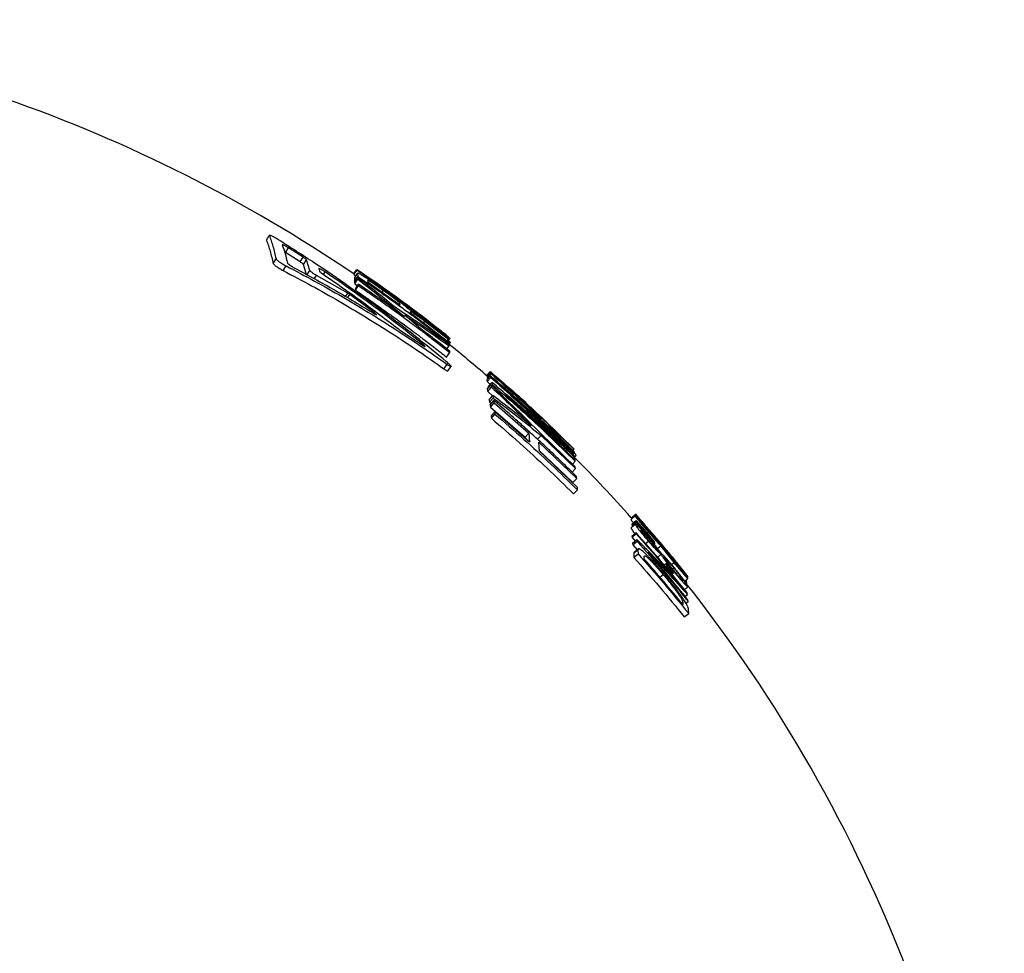
# Model space of a CAD drawing. Units: millimetres. Extents: x 0 to 420, y 0 to 297.
# Drawn here: x 366 to 384, y 252 to 269 of the extents above; entities that cross this region are included whole.
import ezdxf

# ---------------------------------------------------------------- set-up
doc = ezdxf.new("R2010")
doc.units = ezdxf.units.MM

msp = doc.modelspace()

# ---------------------------------------------------------------- linework, layer by layer
at = {"color": 7, "linetype": 'Continuous', "lineweight": 25}
for p, q in [((370.714, 264.908), (370.764, 264.994)), ((371.055, 264.688), (371.038, 264.698)), ((371.055, 264.688), (371.106, 264.773)), ((371.37, 264.603), (371.106, 264.773)), ((370.834, 264.489), (370.885, 264.574)), ((371.317, 264.518), (371.055, 264.688)), ((371.317, 264.518), (371.37, 264.603)), ((371.378, 264.47), (371.431, 264.554)), ((371.489, 264.364), (371.431, 264.554)), ((371.013, 264.363), (371.064, 264.448)), ((371.433, 264.291), (371.378, 264.47)), ((371.436, 264.28), (371.489, 264.364)), ((371.653, 264.398), (371.67, 264.344)), ((372.275, 264.303), (372.331, 264.385)), ((372.278, 264.296), (372.335, 264.379)), ((372.279, 264.291), (372.335, 264.374)), ((372.335, 264.379), (372.335, 264.374)), ((371.568, 264.217), (371.608, 264.278)), ((372.166, 263.957), (371.608, 264.278)), ((371.732, 264.296), (371.761, 264.341)), ((372.278, 264.296), (372.279, 264.291)), ((372.279, 264.291), (372.312, 264.267)), ((372.286, 264.229), (372.342, 264.311)), ((372.287, 264.231), (372.286, 264.229)), ((372.286, 264.229), (372.289, 264.177)), ((372.288, 264.156), (372.344, 264.239)), ((372.289, 264.177), (372.345, 264.259)), ((372.289, 264.177), (372.298, 264.171)), ((372.294, 264.126), (372.35, 264.209)), ((372.344, 264.314), (372.342, 264.311)), ((372.342, 264.311), (372.345, 264.259)), ((372.344, 264.239), (372.35, 264.209)), ((372.53, 264.149), (372.527, 264.185)), ((372.547, 264.231), (373.307, 263.688)), ((372.288, 264.156), (372.294, 264.126)), ((372.294, 264.126), (372.339, 264.091)), ((372.303, 264.038), (372.359, 264.12)), ((372.303, 264.038), (372.304, 264.012)), ((372.304, 264.012), (372.361, 264.094)), ((372.359, 264.12), (372.361, 264.094)), ((373.098, 263.745), (372.53, 264.149)), ((372.779, 263.972), (372.806, 264.009)), ((372.128, 263.9), (372.166, 263.957)), ((372.164, 263.878), (372.202, 263.934)), ((372.639, 263.615), (372.202, 263.934)), ((373.079, 263.758), (373.095, 263.779)), ((373.095, 263.779), (373.098, 263.745)), ((373.245, 263.682), (373.24, 263.686)), ((373.307, 263.688), (373.309, 263.676)), ((372.628, 263.601), (372.639, 263.615)), ((373.436, 263.351), (373.187, 263.564)), ((373.291, 263.603), (373.289, 263.631)), ((373.975, 263.076), (373.291, 263.603)), ((373.476, 263.561), (373.96, 263.186)), ((373.478, 263.546), (373.476, 263.561)), ((373.963, 263.164), (373.478, 263.546)), ((373.964, 263.151), (373.533, 263.479)), ((373.11, 263.295), (373.517, 263.022)), ((373.52, 263.426), (373.545, 263.459)), ((373.545, 263.459), (373.968, 263.137)), ((373.94, 263.103), (373.968, 263.137)), ((373.948, 263.096), (373.992, 263.151)), ((373.95, 263.174), (373.96, 263.186)), ((373.96, 263.186), (373.958, 263.188)), ((373.962, 263.156), (373.963, 263.164)), ((373.968, 263.137), (373.964, 263.151)), ((373.502, 263.033), (373.511, 263.045)), ((373.938, 262.963), (373.98, 263.016)), ((373.966, 263.05), (373.975, 263.06)), ((373.98, 263.016), (373.974, 263.046)), ((373.975, 263.06), (373.975, 263.076)), ((373.977, 263.041), (374, 263.07)), ((373.93, 262.818), (373.992, 262.896)), ((373.992, 262.896), (373.991, 262.922)), ((373.884, 262.608), (373.946, 262.686)), ((373.955, 262.569), (374.018, 262.646)), ((374.649, 262.476), (374.715, 262.552)), ((374.652, 262.408), (374.717, 262.484)), ((374.652, 262.408), (374.661, 262.378)), ((374.654, 262.477), (374.719, 262.553)), ((374.661, 262.378), (374.726, 262.454)), ((374.662, 262.454), (374.727, 262.529)), ((374.662, 262.454), (374.665, 262.442)), ((374.663, 262.474), (374.728, 262.55)), ((374.663, 262.474), (374.664, 262.471)), ((374.664, 262.471), (374.729, 262.546)), ((374.664, 262.471), (374.671, 262.464)), ((374.665, 262.442), (374.73, 262.518)), ((374.665, 262.442), (374.674, 262.434)), ((374.715, 262.552), (374.719, 262.553)), ((374.717, 262.484), (374.726, 262.454)), ((374.719, 262.553), (374.726, 262.547)), ((374.727, 262.529), (374.73, 262.518)), ((374.728, 262.55), (374.729, 262.546)), ((374.881, 262.412), (375.136, 262.189)), ((374.661, 262.378), (374.714, 262.329)), ((374.661, 262.243), (374.726, 262.318)), ((374.661, 262.243), (374.67, 262.204)), ((374.67, 262.204), (374.736, 262.28)), ((374.678, 262.288), (374.744, 262.363)), ((374.678, 262.288), (374.681, 262.266)), ((374.726, 262.318), (374.736, 262.28)), ((374.734, 262.311), (374.747, 262.327)), ((374.744, 262.363), (374.747, 262.327)), ((374.923, 262.356), (375.615, 261.738)), ((375.623, 261.71), (374.923, 262.356)), ((374.67, 262.204), (374.757, 262.122)), ((374.696, 262.053), (374.762, 262.128)), ((374.701, 262.009), (374.766, 262.085)), ((374.762, 262.128), (374.766, 262.085)), ((374.696, 262.053), (374.701, 262.009)), ((374.701, 262.009), (374.734, 261.984)), ((374.716, 261.963), (374.781, 262.038)), ((374.716, 261.963), (374.721, 261.924)), ((374.721, 261.924), (374.786, 261.999)), ((374.721, 261.924), (375.337, 261.382)), ((374.781, 262.038), (374.786, 261.999)), ((374.786, 261.999), (375.405, 261.455)), ((375.436, 261.906), (375.443, 261.914)), ((374.732, 261.765), (374.798, 261.84)), ((374.732, 261.765), (374.734, 261.723)), ((374.734, 261.723), (374.799, 261.798)), ((374.798, 261.84), (374.799, 261.798)), ((375.416, 261.296), (374.798, 261.84)), ((375.605, 261.726), (375.615, 261.738)), ((375.615, 261.738), (375.623, 261.71)), ((375.769, 261.594), (376.206, 261.172)), ((375.778, 261.56), (375.769, 261.594)), ((376.221, 261.119), (375.778, 261.56)), ((375.337, 261.382), (375.405, 261.455)), ((375.337, 261.382), (375.338, 261.364)), ((375.405, 261.455), (375.416, 261.296)), ((375.555, 261.341), (375.623, 261.414)), ((376.233, 260.856), (375.618, 261.448)), ((375.623, 261.414), (376.239, 260.822)), ((375.58, 261.294), (376.261, 260.643)), ((375.592, 261.135), (375.58, 261.294)), ((376.206, 261.172), (376.2, 261.183)), ((375.591, 261.146), (376.19, 260.573)), ((376.273, 260.483), (375.592, 261.135)), ((376.187, 261.153), (376.206, 261.172)), ((376.193, 261.146), (376.215, 261.168)), ((376.193, 261.074), (376.211, 261.092)), ((376.211, 261.092), (376.205, 261.111)), ((376.206, 261.007), (376.225, 261.026)), ((376.21, 261.094), (376.222, 261.105)), ((376.215, 261.168), (376.214, 261.172)), ((376.222, 261.105), (376.221, 261.119)), ((376.225, 261.026), (376.222, 261.046)), ((376.226, 261.032), (376.248, 261.054)), ((376.183, 260.903), (376.233, 260.954)), ((376.233, 260.954), (376.231, 260.977)), ((376.239, 260.822), (376.233, 260.856)), ((376.176, 260.76), (376.239, 260.822)), ((376.261, 260.643), (376.257, 260.682)), ((376.19, 260.573), (376.261, 260.643)), ((376.274, 260.441), (376.273, 260.483)), ((376.203, 260.371), (376.274, 260.441)), ((377.23, 259.909), (377.305, 259.975)), ((377.235, 259.938), (377.31, 260.004)), ((377.237, 259.939), (377.312, 260.005)), ((377.238, 259.939), (377.313, 260.005)), ((377.239, 259.939), (377.314, 260.005)), ((377.24, 259.938), (377.315, 260.005)), ((377.241, 259.931), (377.316, 259.997)), ((377.31, 260.004), (377.312, 260.005)), ((377.313, 260.005), (377.314, 260.005)), ((377.315, 260.005), (377.316, 259.997)), ((377.426, 259.878), (377.315, 260.005)), ((377.316, 259.997), (377.805, 259.429)), ((377.232, 259.761), (377.307, 259.827)), ((377.24, 259.938), (377.241, 259.931)), ((377.247, 259.83), (377.322, 259.896)), ((377.247, 259.83), (377.248, 259.817)), ((377.248, 259.817), (377.323, 259.883)), ((377.249, 259.807), (377.324, 259.873)), ((377.249, 259.793), (377.324, 259.859)), ((377.249, 259.807), (377.249, 259.793)), ((377.249, 259.793), (377.257, 259.784)), ((377.308, 259.828), (377.307, 259.827)), ((377.322, 259.896), (377.323, 259.883)), ((377.475, 259.723), (377.322, 259.896)), ((377.323, 259.883), (377.476, 259.71)), ((377.324, 259.873), (377.324, 259.859)), ((377.476, 259.7), (377.324, 259.873)), ((377.324, 259.859), (377.477, 259.685)), ((377.427, 259.873), (377.426, 259.878)), ((377.426, 259.877), (377.467, 259.831)), ((377.685, 259.574), (377.427, 259.873)), ((377.467, 259.831), (377.644, 259.625)), ((377.233, 259.762), (377.232, 259.761)), ((377.245, 259.612), (377.32, 259.678)), ((377.245, 259.612), (377.249, 259.588)), ((377.249, 259.588), (377.323, 259.654)), ((377.32, 259.678), (377.323, 259.654)), ((377.467, 259.677), (377.477, 259.685)), ((377.468, 259.703), (377.476, 259.71)), ((377.653, 259.515), (377.475, 259.723)), ((377.476, 259.71), (377.653, 259.507)), ((377.654, 259.491), (377.476, 259.7)), ((377.477, 259.685), (377.654, 259.483)), ((377.515, 259.676), (377.536, 259.694)), ((377.527, 259.713), (377.535, 259.721)), ((377.249, 259.588), (377.304, 259.525)), ((377.26, 259.487), (377.335, 259.553)), ((377.26, 259.487), (377.263, 259.46)), ((377.263, 259.46), (377.338, 259.525)), ((377.263, 259.46), (377.341, 259.37)), ((377.31, 259.531), (377.298, 259.52)), ((377.335, 259.553), (377.338, 259.525)), ((377.492, 259.48), (377.543, 259.523)), ((377.517, 259.57), (377.535, 259.586)), ((377.642, 259.473), (377.654, 259.483)), ((377.646, 259.501), (377.653, 259.507)), ((377.653, 259.507), (377.653, 259.515)), ((377.654, 259.483), (377.654, 259.491)), ((377.705, 259.394), (377.761, 259.441)), ((377.795, 259.421), (377.805, 259.429)), ((377.805, 259.429), (377.806, 259.431)), ((377.28, 259.304), (377.355, 259.37)), ((377.28, 259.304), (377.282, 259.234)), ((377.282, 259.234), (377.357, 259.3)), ((377.355, 259.37), (377.357, 259.3)), ((377.467, 259.205), (377.465, 259.245)), ((377.706, 259.235), (377.765, 259.285)), ((377.924, 259.269), (377.936, 259.279)), ((377.82, 259.096), (377.862, 259.131)), ((377.851, 259.064), (377.865, 259.075)), ((377.862, 259.131), (377.865, 259.075)), ((377.974, 258.996), (377.862, 259.131)), ((377.865, 259.075), (377.977, 258.94)), ((377.954, 259.11), (377.997, 259.145)), ((377.984, 259.168), (377.995, 259.177)), ((377.986, 259.194), (377.996, 259.201)), ((377.987, 259.192), (377.995, 259.199)), ((377.996, 259.201), (377.995, 259.199)), ((377.747, 258.88), (377.804, 258.928)), ((377.962, 258.929), (377.977, 258.94)), ((377.973, 259.029), (377.995, 259.047)), ((377.977, 258.94), (377.974, 258.996)), ((377.976, 258.949), (378.004, 258.973)), ((378.103, 259.062), (378.104, 259.056)), ((378.227, 258.907), (378.103, 259.062)), ((378.104, 259.056), (378.229, 258.901)), ((378.221, 258.895), (378.229, 258.901)), ((378.229, 258.901), (378.227, 258.907)), ((378.229, 258.882), (378.245, 258.895)), ((378.188, 258.804), (378.227, 258.835)), ((378.19, 258.809), (378.247, 258.854)), ((378.202, 258.815), (378.224, 258.787)), ((378.211, 258.777), (378.224, 258.787)), ((378.224, 258.787), (378.223, 258.775)), ((378.195, 258.538), (378.239, 258.573)), ((378.239, 258.573), (378.236, 258.598)), ((378.136, 258.415), (378.155, 258.43)), ((378.155, 258.43), (378.157, 258.39)), ((378.211, 258.416), (378.251, 258.448)), ((378.251, 258.448), (378.249, 258.472)), ((378.183, 258.17), (378.262, 258.231)), ((378.262, 258.231), (378.26, 258.302))]:
    msp.add_line(p, q, dxfattribs=at)
at = {"color": 7, "linetype": 'Continuous', "lineweight": 25, "flags": 128}
msp.add_lwpolyline([(377.364, 259.389), (377.326, 259.356), (377.289, 259.323)], dxfattribs=at)
at = {"color": 7, "linetype": 'Continuous', "lineweight": 25}
for radius, start, end in [(26.7, 55.776, 85.7833), (26.8, 51.4688, 51.88), (26.7, 49.3173, 51.2702), (26.8, 47.5433, 48.4526), (26.7, 41.5837, 44.7583), (26.8, 38.9643, 40.0981), (26.7, 3.8491, 38.3934)]:
    msp.add_arc((357.263, 242.223), radius, start, end, dxfattribs=at)
for points, knots in [([(370.714, 264.908), (370.737, 264.843), (370.783, 264.714), (370.817, 264.564), (370.834, 264.489)], [0, 0, 0, 0, 0.500366, 1, 1, 1, 1]), ([(370.764, 264.994), (370.787, 264.929), (370.834, 264.8), (370.868, 264.649), (370.885, 264.574)], [0, 0, 0, 0, 0.500367, 1, 1, 1, 1]), ([(370.93, 264.914), (370.908, 264.927), (370.877, 264.945), (370.838, 264.967), (370.813, 264.98), (370.796, 264.987), (370.778, 264.993), (370.77, 264.993), (370.764, 264.994)], [0, 0, 0, 0, 0.265185, 0.383791, 0.493617, 0.599532, 0.728657, 1, 1, 1, 1]), ([(373.934, 262.732), (373.75, 262.884), (373.377, 263.192), (372.797, 263.637), (372.197, 264.075), (371.574, 264.504), (371.146, 264.776), (370.93, 264.914)], [0, 0, 0, 0, 0.193009, 0.389514, 0.589514, 0.79301, 1, 1, 1, 1]), ([(371.106, 264.773), (371.093, 264.781), (371.073, 264.793), (371.048, 264.808), (371.028, 264.818), (371.011, 264.824), (371.001, 264.826), (370.996, 264.827)], [0, 0, 0, 0, 0.2540473, 0.3661169, 0.4755317, 0.7201341, 1, 1, 1, 1]), ([(370.996, 264.827), (371.014, 264.775), (371.049, 264.672), (371.076, 264.557), (371.09, 264.499)], [0, 0, 0, 0, 0.500282, 1, 1, 1, 1]), ([(370.885, 264.574), (370.892, 264.566), (370.901, 264.556), (370.921, 264.537), (370.942, 264.522), (370.969, 264.504), (371.01, 264.479), (371.042, 264.46), (371.064, 264.448)], [0, 0, 0, 0, 0.2646717, 0.3830366, 0.4927176, 0.5987112, 0.728006, 1, 1, 1, 1]), ([(371.431, 264.554), (371.429, 264.557), (371.425, 264.562), (371.414, 264.572), (371.393, 264.587), (371.378, 264.597), (371.37, 264.603)], [0, 0, 0, 0, 0.2582034, 0.4996733, 0.7413617, 1, 1, 1, 1]), ([(370.834, 264.489), (370.841, 264.481), (370.85, 264.471), (370.87, 264.452), (370.891, 264.437), (370.918, 264.419), (370.958, 264.395), (370.991, 264.376), (371.013, 264.363)], [0, 0, 0, 0, 0.264971, 0.383427, 0.49312, 0.599026, 0.728242, 1, 1, 1, 1]), ([(371.013, 264.363), (371.183, 264.274), (371.52, 264.097), (372.01, 263.819), (372.491, 263.533), (372.965, 263.235), (373.432, 262.927), (373.734, 262.714), (373.884, 262.608)], [0, 0, 0, 0, 0.170692, 0.337357, 0.500001, 0.669328, 0.835994, 1, 1, 1, 1]), ([(371.064, 264.448), (371.235, 264.358), (371.573, 264.18), (372.065, 263.902), (372.548, 263.614), (373.023, 263.315), (373.492, 263.005), (373.796, 262.792), (373.946, 262.686)], [0, 0, 0, 0, 0.170695, 0.337363, 0.500005, 0.669333, 0.835998, 1, 1, 1, 1]), ([(371.09, 264.499), (371.093, 264.495), (371.097, 264.489), (371.111, 264.477), (371.132, 264.462), (371.167, 264.44), (371.194, 264.423), (371.209, 264.414)], [0, 0, 0, 0, 0.25346, 0.365262, 0.474567, 0.719468, 1, 1, 1, 1]), ([(371.209, 264.414), (371.455, 264.282), (371.941, 264.02), (372.412, 263.733), (372.645, 263.591)], [0, 0, 0, 0, 0.505155, 1, 1, 1, 1]), ([(371.378, 264.47), (371.376, 264.472), (371.372, 264.477), (371.361, 264.487), (371.341, 264.502), (371.325, 264.513), (371.317, 264.518)], [0, 0, 0, 0, 0.258407, 0.499988, 0.741581, 1, 1, 1, 1]), ([(371.608, 264.278), (371.595, 264.286), (371.576, 264.297), (371.55, 264.313), (371.529, 264.329), (371.508, 264.346), (371.496, 264.358), (371.489, 264.364)], [0, 0, 0, 0, 0.2540699, 0.3661196, 0.4754848, 0.7200538, 1, 1, 1, 1]), ([(371.761, 264.341), (371.748, 264.35), (371.729, 264.363), (371.704, 264.378), (371.684, 264.388), (371.667, 264.395), (371.658, 264.397), (371.653, 264.398)], [0, 0, 0, 0, 0.254068, 0.366148, 0.475561, 0.720147, 1, 1, 1, 1]), ([(373.806, 263.306), (373.683, 263.402), (373.384, 263.636), (372.894, 263.995), (372.522, 264.25), (372.335, 264.379)], [0, 0, 0, 0, 0.25773, 0.626082, 1, 1, 1, 1]), ([(372.335, 264.374), (372.523, 264.242), (372.896, 263.981), (373.438, 263.575), (373.788, 263.295), (373.962, 263.156)], [0, 0, 0, 0, 0.33847, 0.671804, 1, 1, 1, 1]), ([(371.67, 264.344), (371.671, 264.342), (371.674, 264.339), (371.681, 264.333), (371.693, 264.323), (371.703, 264.316), (371.708, 264.313)], [0, 0, 0, 0, 0.2582, 0.499668, 0.741361, 1, 1, 1, 1]), ([(371.708, 264.313), (371.942, 264.151), (372.405, 263.831), (372.853, 263.489), (373.075, 263.319)], [0, 0, 0, 0, 0.505186, 1, 1, 1, 1]), ([(373.511, 263.045), (373.325, 263.193), (372.948, 263.491), (372.365, 263.924), (371.964, 264.201), (371.761, 264.341)], [0, 0, 0, 0, 0.3274758, 0.6608095, 1, 1, 1, 1]), ([(372.802, 264.022), (372.787, 264.032), (372.758, 264.053), (372.715, 264.083), (372.674, 264.111), (372.633, 264.14), (372.59, 264.169), (372.545, 264.2), (372.5, 264.229), (372.46, 264.255), (372.426, 264.276), (372.398, 264.293), (372.38, 264.303), (372.368, 264.31), (372.36, 264.313), (372.353, 264.315), (372.349, 264.316), (372.345, 264.316), (372.344, 264.314), (372.344, 264.314)], [0, 0, 0, 0, 0.057861, 0.110068, 0.163133, 0.215991, 0.26955, 0.337623, 0.405226, 0.473095, 0.540744, 0.607942, 0.675696, 0.717329, 0.762059, 0.810089, 0.871696, 0.944693, 1, 1, 1, 1]), ([(373.037, 263.689), (372.924, 263.782), (372.695, 263.969), (372.462, 264.149), (372.344, 264.239)], [0, 0, 0, 0, 0.497767, 1, 1, 1, 1]), ([(372.345, 264.259), (372.403, 264.22), (372.513, 264.145), (372.669, 264.036), (372.81, 263.936), (372.937, 263.846), (373.048, 263.765), (373.148, 263.692), (373.26, 263.61), (373.397, 263.507), (373.569, 263.377), (373.764, 263.226), (373.902, 263.118), (373.975, 263.06)], [0, 0, 0, 0, 0.102923, 0.197113, 0.282571, 0.359296, 0.427289, 0.48655, 0.54297, 0.63381, 0.740262, 0.862325, 1, 1, 1, 1]), ([(372.35, 264.209), (372.491, 264.1), (372.772, 263.882), (373.045, 263.654), (373.18, 263.541)], [0, 0, 0, 0, 0.502823, 1, 1, 1, 1]), ([(372.527, 264.185), (372.527, 264.186), (372.528, 264.187), (372.529, 264.187), (372.532, 264.187), (372.536, 264.186), (372.543, 264.183), (372.553, 264.178), (372.565, 264.171), (372.588, 264.157), (372.623, 264.135), (372.668, 264.105), (372.709, 264.077), (372.74, 264.055), (372.773, 264.032), (372.795, 264.017), (372.806, 264.009)], [0, 0, 0, 0, 0.072754, 0.124287, 0.189736, 0.248369, 0.31248, 0.372777, 0.43644, 0.498897, 0.625665, 0.749037, 0.806982, 0.872672, 0.936008, 1, 1, 1, 1]), ([(372.304, 264.012), (372.368, 263.969), (372.487, 263.887), (372.655, 263.77), (372.802, 263.666), (372.929, 263.575), (373.036, 263.498), (373.135, 263.425), (373.245, 263.345), (373.379, 263.245), (373.539, 263.123), (373.726, 262.979), (373.859, 262.874), (373.93, 262.818)], [0, 0, 0, 0, 0.113656, 0.215184, 0.304582, 0.381851, 0.44699, 0.5, 0.565912, 0.648867, 0.748867, 0.865912, 1, 1, 1, 1]), ([(373.18, 263.541), (373.045, 263.639), (372.774, 263.836), (372.498, 264.026), (372.359, 264.12)], [0, 0, 0, 0, 0.5, 1, 1, 1, 1]), ([(372.361, 264.094), (372.424, 264.051), (372.544, 263.969), (372.713, 263.851), (372.861, 263.747), (372.988, 263.656), (373.095, 263.579), (373.195, 263.505), (373.304, 263.424), (373.439, 263.324), (373.6, 263.202), (373.788, 263.057), (373.921, 262.952), (373.992, 262.896)], [0, 0, 0, 0, 0.113659, 0.215188, 0.304587, 0.381855, 0.446993, 0.5, 0.565915, 0.648872, 0.748872, 0.865915, 1, 1, 1, 1]), ([(373.24, 263.686), (373.237, 263.689), (373.23, 263.695), (373.219, 263.706), (373.205, 263.718), (373.183, 263.736), (373.147, 263.766), (373.092, 263.808), (373.039, 263.849), (372.992, 263.884), (372.957, 263.91), (372.919, 263.937), (372.881, 263.965), (372.841, 263.994), (372.815, 264.012), (372.802, 264.022)], [0, 0, 0, 0, 0.062569, 0.124918, 0.18989, 0.248956, 0.373582, 0.499502, 0.627542, 0.689, 0.749656, 0.808105, 0.873925, 0.936801, 1, 1, 1, 1]), ([(372.806, 264.009), (372.817, 264.001), (372.841, 263.984), (372.876, 263.958), (372.91, 263.934), (372.942, 263.91), (372.972, 263.888), (373.009, 263.859), (373.046, 263.83), (373.073, 263.807), (373.084, 263.796), (373.09, 263.789), (373.093, 263.784), (373.094, 263.781), (373.095, 263.779)], [0, 0, 0, 0, 0.063679, 0.126683, 0.192123, 0.250202, 0.311712, 0.375613, 0.502058, 0.626587, 0.751639, 0.831619, 0.908498, 1, 1, 1, 1]), ([(372.202, 263.934), (372.196, 263.938), (372.184, 263.946), (372.172, 263.953), (372.166, 263.957)], [0, 0, 0, 0, 0.5000194, 1, 1, 1, 1]), ([(373.974, 263.046), (373.821, 263.155), (373.514, 263.376), (373.197, 263.584), (373.037, 263.689)], [0, 0, 0, 0, 0.49676, 1, 1, 1, 1]), ([(373.533, 263.479), (373.52, 263.489), (373.495, 263.507), (373.458, 263.534), (373.423, 263.56), (373.389, 263.584), (373.354, 263.61), (373.32, 263.634), (373.292, 263.652), (373.274, 263.665), (373.259, 263.674), (373.25, 263.679), (373.245, 263.682)], [0, 0, 0, 0, 0.107072, 0.203562, 0.304481, 0.406546, 0.500291, 0.629846, 0.750093, 0.829755, 0.906752, 1, 1, 1, 1]), ([(373.285, 263.706), (373.304, 263.691), (373.342, 263.663), (373.383, 263.632), (373.405, 263.616), (373.409, 263.613)], [0, 0, 0, 0, 0.4722938, 0.900347, 1, 1, 1, 1]), ([(372.645, 263.591), (372.654, 263.586), (372.668, 263.578), (372.68, 263.573), (372.682, 263.574), (372.681, 263.576), (372.676, 263.581), (372.662, 263.595), (372.648, 263.607), (372.639, 263.615)], [0, 0, 0, 0, 0.2652238, 0.3753041, 0.4247259, 0.4757991, 0.578372, 0.7109537, 1, 1, 1, 1]), ([(373.187, 263.564), (373.322, 263.474), (373.59, 263.296), (373.85, 263.109), (373.98, 263.016)], [0, 0, 0, 0, 0.502869, 1, 1, 1, 1]), ([(373.289, 263.631), (373.29, 263.631), (373.291, 263.632), (373.294, 263.631), (373.298, 263.63), (373.308, 263.625), (373.327, 263.613), (373.359, 263.592), (373.397, 263.566), (373.437, 263.538), (373.474, 263.511), (373.508, 263.486), (373.532, 263.468), (373.545, 263.459)], [0, 0, 0, 0, 0.073279, 0.125218, 0.190157, 0.249329, 0.374121, 0.499952, 0.627063, 0.749813, 0.82962, 0.906712, 1, 1, 1, 1]), ([(373.469, 263.567), (373.482, 263.557), (373.512, 263.534), (373.558, 263.499), (373.605, 263.463), (373.649, 263.429), (373.699, 263.391), (373.753, 263.348), (373.809, 263.304), (373.858, 263.265), (373.899, 263.231), (373.932, 263.204), (373.955, 263.185), (373.971, 263.172), (373.98, 263.163), (373.986, 263.158), (373.989, 263.154), (373.991, 263.152), (373.992, 263.151)], [0, 0, 0, 0, 0.043585, 0.099152, 0.151832, 0.201817, 0.24936, 0.324359, 0.399534, 0.474896, 0.5503, 0.624478, 0.700679, 0.760468, 0.819331, 0.878283, 0.936286, 1, 1, 1, 1]), ([(373.075, 263.319), (373.081, 263.315), (373.093, 263.306), (373.104, 263.298), (373.11, 263.295)], [0, 0, 0, 0, 0.5000109, 1, 1, 1, 1]), ([(373.991, 262.922), (373.899, 262.995), (373.715, 263.139), (373.529, 263.28), (373.436, 263.351)], [0, 0, 0, 0, 0.5, 1, 1, 1, 1]), ([(373.964, 263.117), (373.964, 263.117), (373.969, 263.112), (373.976, 263.105), (373.985, 263.095), (373.991, 263.087), (373.995, 263.081), (373.998, 263.075), (373.999, 263.072), (374, 263.07)], [0, 0, 0, 0, 0.000382, 0.14712, 0.309398, 0.482799, 0.653433, 0.818839, 1, 1, 1, 1]), ([(373.517, 263.022), (373.527, 263.016), (373.54, 263.008), (373.551, 263.003), (373.553, 263.003), (373.553, 263.005), (373.548, 263.01), (373.534, 263.024), (373.521, 263.037), (373.511, 263.045)], [0, 0, 0, 0, 0.265263, 0.375472, 0.424974, 0.476079, 0.578667, 0.711185, 1, 1, 1, 1]), ([(373.884, 262.608), (373.894, 262.601), (373.915, 262.586), (373.939, 262.572), (373.952, 262.567), (373.954, 262.569), (373.954, 262.57)], [0, 0, 0, 0, 0.268136, 0.543201, 0.829888, 1, 1, 1, 1]), ([(373.946, 262.686), (373.957, 262.678), (373.977, 262.664), (374.001, 262.65), (374.016, 262.644), (374.02, 262.646), (374.013, 262.658), (373.984, 262.687), (373.955, 262.714), (373.934, 262.732)], [0, 0, 0, 0, 0.1220723, 0.2472147, 0.3775572, 0.5054649, 0.6246637, 0.7425623, 1, 1, 1, 1]), ([(376.205, 261.111), (376.047, 261.266), (375.728, 261.579), (375.232, 262.037), (374.889, 262.334), (374.717, 262.484)], [0, 0, 0, 0, 0.328253, 0.661586, 1, 1, 1, 1]), ([(374.726, 262.454), (374.942, 262.26), (375.371, 261.877), (375.78, 261.473), (375.983, 261.272)], [0, 0, 0, 0, 0.504759, 1, 1, 1, 1]), ([(376.2, 261.183), (376.044, 261.335), (375.729, 261.643), (375.238, 262.092), (374.898, 262.383), (374.727, 262.529)], [0, 0, 0, 0, 0.328486, 0.66182, 1, 1, 1, 1]), ([(374.729, 262.546), (374.851, 262.442), (375.092, 262.235), (375.327, 262.02), (375.443, 261.914)], [0, 0, 0, 0, 0.5025174, 1, 1, 1, 1]), ([(374.73, 262.518), (374.903, 262.364), (375.247, 262.059), (375.744, 261.587), (376.063, 261.265), (376.222, 261.105)], [0, 0, 0, 0, 0.338328, 0.671662, 1, 1, 1, 1]), ([(375.618, 261.448), (375.473, 261.595), (375.181, 261.891), (374.878, 262.175), (374.726, 262.318)], [0, 0, 0, 0, 0.49681, 1, 1, 1, 1]), ([(374.736, 262.28), (374.857, 262.166), (375.097, 261.94), (375.331, 261.706), (375.448, 261.59)], [0, 0, 0, 0, 0.502559, 1, 1, 1, 1]), ([(375.983, 261.272), (375.783, 261.458), (375.379, 261.831), (374.957, 262.185), (374.744, 262.363)], [0, 0, 0, 0, 0.495316, 1, 1, 1, 1]), ([(374.747, 262.327), (374.92, 262.177), (375.262, 261.88), (375.757, 261.422), (376.075, 261.109), (376.233, 260.954)], [0, 0, 0, 0, 0.3383856, 0.671719, 1, 1, 1, 1]), ([(374.951, 262.267), (375.168, 262.075), (375.597, 261.693), (376.008, 261.291), (376.211, 261.092)], [0, 0, 0, 0, 0.504836, 1, 1, 1, 1]), ([(376.222, 261.046), (376.017, 261.253), (375.604, 261.671), (375.17, 262.067), (374.951, 262.267)], [0, 0, 0, 0, 0.495197, 1, 1, 1, 1]), ([(375.448, 261.59), (375.336, 261.681), (375.11, 261.864), (374.878, 262.04), (374.762, 262.128)], [0, 0, 0, 0, 0.4975592, 1, 1, 1, 1]), ([(374.766, 262.085), (374.912, 261.975), (375.203, 261.757), (375.484, 261.528), (375.623, 261.414)], [0, 0, 0, 0, 0.503036, 1, 1, 1, 1]), ([(374.974, 262.152), (375.189, 261.968), (375.616, 261.603), (376.023, 261.217), (376.225, 261.026)], [0, 0, 0, 0, 0.50475, 1, 1, 1, 1]), ([(376.231, 260.977), (376.028, 261.176), (375.619, 261.578), (375.19, 261.96), (374.974, 262.152)], [0, 0, 0, 0, 0.495472, 1, 1, 1, 1]), ([(376.257, 260.682), (376.189, 260.748), (376.059, 260.876), (375.87, 261.058), (375.696, 261.222), (375.533, 261.373), (375.369, 261.522), (375.193, 261.68), (374.995, 261.855), (374.854, 261.975), (374.781, 262.038)], [0, 0, 0, 0, 0.142181, 0.272908, 0.392181, 0.5, 0.605251, 0.723669, 0.855251, 1, 1, 1, 1]), ([(375.443, 261.914), (375.575, 261.791), (375.836, 261.547), (376.089, 261.294), (376.215, 261.168)], [0, 0, 0, 0, 0.502848, 1, 1, 1, 1]), ([(374.734, 261.723), (374.904, 261.575), (375.242, 261.283), (375.732, 260.832), (376.047, 260.524), (376.203, 260.371)], [0, 0, 0, 0, 0.338361, 0.671695, 1, 1, 1, 1]), ([(374.799, 261.798), (374.97, 261.65), (375.31, 261.356), (375.801, 260.903), (376.117, 260.594), (376.274, 260.441)], [0, 0, 0, 0, 0.338361, 0.671695, 1, 1, 1, 1]), ([(376.217, 261.101), (376.22, 261.098), (376.227, 261.089), (376.234, 261.079), (376.24, 261.069), (376.245, 261.061), (376.247, 261.057), (376.248, 261.054)], [0, 0, 0, 0, 0.138537, 0.356428, 0.562426, 0.762345, 1, 1, 1, 1]), ([(377.534, 259.728), (377.526, 259.738), (377.509, 259.757), (377.484, 259.785), (377.46, 259.813), (377.429, 259.847), (377.395, 259.886), (377.36, 259.923), (377.337, 259.947), (377.324, 259.96), (377.316, 259.968), (377.311, 259.972), (377.307, 259.975), (377.305, 259.975), (377.305, 259.975)], [0, 0, 0, 0, 0.0632273, 0.1259112, 0.1906371, 0.2495697, 0.3745454, 0.5008979, 0.626163, 0.6881903, 0.750635, 0.8300672, 0.906832, 1, 1, 1, 1]), ([(377.305, 259.975), (377.305, 259.974), (377.306, 259.972), (377.308, 259.968), (377.312, 259.963), (377.319, 259.952), (377.334, 259.933), (377.357, 259.905), (377.379, 259.878), (377.397, 259.856), (377.417, 259.832), (377.439, 259.807), (377.462, 259.78), (377.486, 259.752), (377.511, 259.723), (377.528, 259.703), (377.536, 259.694)], [0, 0, 0, 0, 0.073067, 0.12476, 0.189718, 0.248538, 0.37283, 0.499132, 0.56371, 0.62566, 0.688468, 0.749247, 0.807298, 0.873034, 0.936239, 1, 1, 1, 1]), ([(377.23, 259.909), (377.23, 259.908), (377.232, 259.906), (377.234, 259.902), (377.237, 259.896), (377.245, 259.886), (377.255, 259.872), (377.268, 259.856), (377.272, 259.852)], [0, 0, 0, 0, 0.172388, 0.294382, 0.447613, 0.586423, 0.879608, 1, 1, 1, 1]), ([(377.308, 259.829), (377.302, 259.823), (377.29, 259.812), (377.263, 259.789), (377.245, 259.773), (377.233, 259.762)], [0, 0, 0, 0, 0.25775, 0.501126, 1, 1, 1, 1]), ([(377.307, 259.827), (377.307, 259.825), (377.309, 259.822), (377.311, 259.816), (377.315, 259.809), (377.323, 259.796), (377.338, 259.773), (377.366, 259.736), (377.396, 259.698), (377.423, 259.665), (377.445, 259.638), (377.468, 259.611), (377.493, 259.582), (377.518, 259.553), (377.534, 259.533), (377.543, 259.523)], [0, 0, 0, 0, 0.0730748, 0.1247753, 0.1897502, 0.2485891, 0.3729268, 0.4992208, 0.6255572, 0.6883545, 0.7492206, 0.8073039, 0.8730542, 0.9362545, 1, 1, 1, 1]), ([(377.532, 259.604), (377.524, 259.613), (377.508, 259.632), (377.483, 259.66), (377.459, 259.687), (377.428, 259.721), (377.393, 259.757), (377.359, 259.791), (377.337, 259.812), (377.325, 259.822), (377.317, 259.828), (377.312, 259.83), (377.31, 259.83), (377.309, 259.829)], [0, 0, 0, 0, 0.069711, 0.13883, 0.210217, 0.27521, 0.413029, 0.552334, 0.690392, 0.758819, 0.827754, 0.915351, 1, 1, 1, 1]), ([(377.399, 259.868), (377.401, 259.867), (377.404, 259.865), (377.417, 259.853), (377.432, 259.837), (377.454, 259.813), (377.488, 259.775), (377.516, 259.742), (377.535, 259.721)], [0, 0, 0, 0, 0.254155, 0.376658, 0.499815, 0.625967, 0.750942, 1, 1, 1, 1]), ([(377.536, 259.702), (377.517, 259.724), (377.489, 259.757), (377.454, 259.798), (377.432, 259.824), (377.416, 259.844), (377.403, 259.862), (377.401, 259.866), (377.399, 259.868)], [0, 0, 0, 0, 0.2570168, 0.3788624, 0.5004479, 0.6261942, 0.7521389, 1, 1, 1, 1]), ([(377.232, 259.761), (377.233, 259.759), (377.234, 259.755), (377.236, 259.75), (377.24, 259.742), (377.248, 259.73), (377.264, 259.706), (377.283, 259.681), (377.297, 259.663), (377.3, 259.66)], [0, 0, 0, 0, 0.1392841, 0.2378546, 0.3616801, 0.4738576, 0.7107995, 0.9513752, 1, 1, 1, 1]), ([(378.236, 258.598), (378.088, 258.78), (377.79, 259.146), (377.478, 259.499), (377.32, 259.678)], [0, 0, 0, 0, 0.4960491, 1, 1, 1, 1]), ([(377.323, 259.654), (377.448, 259.514), (377.695, 259.235), (377.932, 258.949), (378.051, 258.806)], [0, 0, 0, 0, 0.503128, 1, 1, 1, 1]), ([(377.401, 259.721), (377.403, 259.721), (377.406, 259.722), (377.417, 259.713), (377.433, 259.698), (377.454, 259.676), (377.488, 259.64), (377.516, 259.607), (377.535, 259.586)], [0, 0, 0, 0, 0.254265, 0.37673, 0.499812, 0.625948, 0.750968, 1, 1, 1, 1]), ([(377.541, 259.543), (377.521, 259.565), (377.493, 259.598), (377.458, 259.64), (377.436, 259.668), (377.42, 259.689), (377.405, 259.71), (377.403, 259.716), (377.401, 259.721)], [0, 0, 0, 0, 0.2571479, 0.3789475, 0.5004481, 0.6261836, 0.7521717, 1, 1, 1, 1]), ([(377.761, 259.319), (377.754, 259.328), (377.74, 259.347), (377.718, 259.376), (377.695, 259.407), (377.667, 259.442), (377.637, 259.479), (377.608, 259.515), (377.582, 259.546), (377.558, 259.574), (377.541, 259.593), (377.532, 259.604)], [0, 0, 0, 0, 0.125368, 0.250205, 0.381101, 0.499732, 0.628567, 0.749763, 0.829444, 0.906702, 1, 1, 1, 1]), ([(377.76, 259.456), (377.753, 259.464), (377.74, 259.481), (377.719, 259.508), (377.695, 259.537), (377.668, 259.57), (377.638, 259.606), (377.609, 259.641), (377.583, 259.671), (377.559, 259.699), (377.543, 259.718), (377.534, 259.728)], [0, 0, 0, 0, 0.125374, 0.250217, 0.381104, 0.499728, 0.628521, 0.749767, 0.829456, 0.906718, 1, 1, 1, 1]), ([(377.535, 259.721), (377.543, 259.712), (377.556, 259.696), (377.576, 259.673), (377.598, 259.647), (377.622, 259.619), (377.645, 259.591), (377.665, 259.566), (377.682, 259.544), (377.698, 259.525), (377.707, 259.512), (377.712, 259.506)], [0, 0, 0, 0, 0.092956, 0.16925, 0.249376, 0.36983, 0.499035, 0.615662, 0.746893, 0.872912, 1, 1, 1, 1]), ([(377.712, 259.506), (377.707, 259.511), (377.698, 259.521), (377.683, 259.537), (377.666, 259.555), (377.649, 259.574), (377.634, 259.59), (377.618, 259.609), (377.599, 259.63), (377.578, 259.655), (377.558, 259.678), (377.544, 259.693), (377.536, 259.702)], [0, 0, 0, 0, 0.125004, 0.249617, 0.380973, 0.499649, 0.566653, 0.630222, 0.749499, 0.82892, 0.906265, 1, 1, 1, 1]), ([(377.536, 259.694), (377.545, 259.683), (377.562, 259.665), (377.585, 259.637), (377.611, 259.608), (377.64, 259.575), (377.67, 259.541), (377.698, 259.51), (377.721, 259.484), (377.742, 259.462), (377.755, 259.448), (377.761, 259.441)], [0, 0, 0, 0, 0.093047, 0.169551, 0.249909, 0.370394, 0.500632, 0.623838, 0.750467, 0.875045, 1, 1, 1, 1]), ([(377.63, 259.642), (377.63, 259.641), (377.631, 259.64), (377.633, 259.637), (377.636, 259.633), (377.643, 259.625), (377.653, 259.612), (377.668, 259.595), (377.679, 259.581), (377.685, 259.574)], [0, 0, 0, 0, 0.1263943, 0.2517951, 0.380928, 0.4985179, 0.6570249, 0.8115403, 1, 1, 1, 1]), ([(377.764, 259.485), (377.763, 259.486), (377.745, 259.507), (377.716, 259.542), (377.683, 259.58), (377.663, 259.603), (377.652, 259.616), (377.644, 259.626), (377.638, 259.633), (377.633, 259.638), (377.631, 259.64), (377.63, 259.642)], [0, 0, 0, 0, 0.006964, 0.207355, 0.407124, 0.506391, 0.60373, 0.696019, 0.800169, 0.89978, 1, 1, 1, 1]), ([(378.051, 258.806), (377.994, 258.868), (377.878, 258.995), (377.699, 259.184), (377.517, 259.371), (377.395, 259.493), (377.335, 259.553)], [0, 0, 0, 0, 0.242262, 0.499996, 0.755756, 1, 1, 1, 1]), ([(377.338, 259.525), (377.494, 259.349), (377.805, 258.996), (378.102, 258.63), (378.251, 258.448)], [0, 0, 0, 0, 0.5, 1, 1, 1, 1]), ([(377.535, 259.586), (377.543, 259.577), (377.556, 259.561), (377.576, 259.538), (377.598, 259.512), (377.622, 259.483), (377.645, 259.453), (377.666, 259.426), (377.683, 259.403), (377.699, 259.381), (377.709, 259.367), (377.714, 259.36)], [0, 0, 0, 0, 0.092965, 0.169257, 0.249379, 0.369763, 0.499062, 0.615719, 0.74695, 0.872948, 1, 1, 1, 1]), ([(377.714, 259.36), (377.71, 259.364), (377.701, 259.372), (377.686, 259.386), (377.669, 259.402), (377.653, 259.419), (377.638, 259.434), (377.622, 259.452), (377.603, 259.472), (377.582, 259.496), (377.562, 259.518), (377.548, 259.534), (377.541, 259.543)], [0, 0, 0, 0, 0.12497, 0.2495688, 0.3809714, 0.4996547, 0.5666937, 0.6302671, 0.749466, 0.8288866, 0.9062463, 1, 1, 1, 1]), ([(377.543, 259.523), (377.552, 259.513), (377.568, 259.495), (377.592, 259.468), (377.617, 259.439), (377.646, 259.407), (377.676, 259.375), (377.703, 259.347), (377.727, 259.323), (377.747, 259.303), (377.759, 259.291), (377.765, 259.285)], [0, 0, 0, 0, 0.093079, 0.169587, 0.249912, 0.369845, 0.500668, 0.624375, 0.750451, 0.875015, 1, 1, 1, 1]), ([(377.73, 259.523), (377.731, 259.522), (377.732, 259.521), (377.736, 259.517), (377.744, 259.507), (377.762, 259.487), (377.788, 259.455), (377.815, 259.423), (377.839, 259.395), (377.859, 259.37), (377.882, 259.343), (377.908, 259.312), (377.926, 259.29), (377.936, 259.279)], [0, 0, 0, 0, 0.083602, 0.168982, 0.248796, 0.373571, 0.499587, 0.625401, 0.68777, 0.749966, 0.829532, 0.906669, 1, 1, 1, 1]), ([(377.806, 259.431), (377.8, 259.437), (377.789, 259.451), (377.774, 259.469), (377.76, 259.486), (377.75, 259.499), (377.742, 259.508), (377.737, 259.515), (377.733, 259.519), (377.731, 259.522), (377.73, 259.523)], [0, 0, 0, 0, 0.127383, 0.2531553, 0.3789681, 0.4979946, 0.6133554, 0.7448293, 0.8717207, 1, 1, 1, 1]), ([(377.994, 259.184), (377.984, 259.196), (377.966, 259.218), (377.94, 259.249), (377.912, 259.283), (377.881, 259.32), (377.852, 259.354), (377.827, 259.382), (377.807, 259.404), (377.79, 259.423), (377.775, 259.44), (377.765, 259.45), (377.76, 259.456)], [0, 0, 0, 0, 0.093271, 0.169662, 0.249886, 0.369368, 0.500799, 0.598389, 0.698893, 0.796956, 0.893134, 1, 1, 1, 1]), ([(377.761, 259.441), (377.766, 259.434), (377.777, 259.42), (377.793, 259.399), (377.81, 259.377), (377.83, 259.352), (377.854, 259.321), (377.883, 259.285), (377.914, 259.246), (377.943, 259.211), (377.969, 259.179), (377.987, 259.157), (377.997, 259.145)], [0, 0, 0, 0, 0.107118, 0.203356, 0.303982, 0.405814, 0.49975, 0.629884, 0.749559, 0.829034, 0.906301, 1, 1, 1, 1]), ([(377.289, 259.323), (377.288, 259.323), (377.285, 259.322), (377.283, 259.318), (377.281, 259.312), (377.28, 259.307), (377.28, 259.304)], [0, 0, 0, 0, 0.122499, 0.41123, 0.689692, 1, 1, 1, 1]), ([(377.802, 258.957), (377.789, 258.972), (377.764, 259.001), (377.727, 259.044), (377.69, 259.086), (377.654, 259.127), (377.616, 259.17), (377.575, 259.213), (377.534, 259.256), (377.495, 259.294), (377.45, 259.337), (377.417, 259.364), (377.395, 259.379), (377.384, 259.385), (377.374, 259.389), (377.367, 259.39), (377.361, 259.388), (377.358, 259.384), (377.356, 259.377), (377.355, 259.372), (377.355, 259.37)], [0, 0, 0, 0, 0.0534307, 0.1017177, 0.1519489, 0.2028153, 0.2498859, 0.3137202, 0.3756303, 0.438471, 0.5008454, 0.6224179, 0.6641417, 0.7068823, 0.7508938, 0.7983245, 0.8489221, 0.8986404, 0.9465783, 1, 1, 1, 1]), ([(377.357, 259.3), (377.511, 259.125), (377.82, 258.774), (378.114, 258.412), (378.262, 258.231)], [0, 0, 0, 0, 0.5, 1, 1, 1, 1]), ([(377.465, 259.245), (377.466, 259.247), (377.466, 259.251), (377.467, 259.256), (377.469, 259.259), (377.473, 259.262), (377.478, 259.262), (377.487, 259.259), (377.5, 259.251), (377.518, 259.237), (377.542, 259.216), (377.57, 259.189), (377.6, 259.158), (377.632, 259.124), (377.665, 259.087), (377.7, 259.049), (377.735, 259.01), (377.77, 258.969), (377.793, 258.942), (377.804, 258.928)], [0, 0, 0, 0, 0.053151, 0.100958, 0.151256, 0.202339, 0.249275, 0.314923, 0.375145, 0.437249, 0.499464, 0.56076, 0.625379, 0.68683, 0.750583, 0.810342, 0.875188, 0.937534, 1, 1, 1, 1]), ([(377.532, 259.328), (377.653, 259.204), (377.894, 258.956), (378.124, 258.7), (378.239, 258.573)], [0, 0, 0, 0, 0.502916, 1, 1, 1, 1]), ([(378.249, 258.472), (378.132, 258.617), (377.897, 258.906), (377.654, 259.188), (377.532, 259.328)], [0, 0, 0, 0, 0.4999996, 1, 1, 1, 1]), ([(377.992, 259.065), (377.982, 259.077), (377.964, 259.098), (377.938, 259.129), (377.91, 259.162), (377.879, 259.197), (377.85, 259.229), (377.826, 259.255), (377.807, 259.275), (377.79, 259.291), (377.775, 259.306), (377.766, 259.314), (377.761, 259.319)], [0, 0, 0, 0, 0.093286, 0.169675, 0.249891, 0.36932, 0.500812, 0.598295, 0.698833, 0.796963, 0.893139, 1, 1, 1, 1]), ([(377.765, 259.285), (377.771, 259.277), (377.782, 259.262), (377.799, 259.238), (377.816, 259.213), (377.836, 259.186), (377.861, 259.153), (377.89, 259.115), (377.922, 259.075), (377.95, 259.039), (377.977, 259.007), (377.995, 258.985), (378.004, 258.973)], [0, 0, 0, 0, 0.107123, 0.20337, 0.303986, 0.405813, 0.499758, 0.629811, 0.749559, 0.829043, 0.906316, 1, 1, 1, 1]), ([(377.812, 259.388), (377.816, 259.383), (377.824, 259.375), (377.836, 259.362), (377.849, 259.348), (377.863, 259.332), (377.877, 259.317), (377.89, 259.302), (377.902, 259.288), (377.915, 259.273), (377.931, 259.254), (377.949, 259.232), (377.971, 259.206), (377.986, 259.187), (377.995, 259.177)], [0, 0, 0, 0, 0.10594, 0.201386, 0.303204, 0.406451, 0.499604, 0.566021, 0.626057, 0.689122, 0.748746, 0.827594, 0.905155, 1, 1, 1, 1]), ([(377.997, 259.153), (377.989, 259.163), (377.974, 259.181), (377.951, 259.209), (377.928, 259.238), (377.903, 259.269), (377.882, 259.296), (377.864, 259.319), (377.85, 259.338), (377.836, 259.355), (377.824, 259.372), (377.816, 259.382), (377.812, 259.388)], [0, 0, 0, 0, 0.086185, 0.170192, 0.249974, 0.365488, 0.501435, 0.593335, 0.695558, 0.797119, 0.893154, 1, 1, 1, 1]), ([(377.814, 259.242), (377.818, 259.238), (377.826, 259.231), (377.838, 259.22), (377.85, 259.208), (377.864, 259.194), (377.878, 259.181), (377.89, 259.168), (377.902, 259.155), (377.915, 259.14), (377.931, 259.123), (377.949, 259.101), (377.971, 259.075), (377.987, 259.057), (377.995, 259.047)], [0, 0, 0, 0, 0.105964, 0.201437, 0.303216, 0.406422, 0.499612, 0.565946, 0.626031, 0.689049, 0.748741, 0.827614, 0.905174, 1, 1, 1, 1]), ([(378.003, 258.992), (377.995, 259.001), (377.98, 259.02), (377.957, 259.047), (377.934, 259.077), (377.909, 259.11), (377.887, 259.139), (377.868, 259.164), (377.853, 259.185), (377.84, 259.205), (377.827, 259.223), (377.819, 259.235), (377.814, 259.242)], [0, 0, 0, 0, 0.086033, 0.169935, 0.249537, 0.364526, 0.500465, 0.593388, 0.695074, 0.795928, 0.892466, 1, 1, 1, 1]), ([(377.936, 259.279), (377.946, 259.266), (377.964, 259.244), (377.99, 259.212), (378.02, 259.176), (378.053, 259.135), (378.088, 259.092), (378.118, 259.055), (378.137, 259.031), (378.146, 259.019), (378.152, 259.012), (378.154, 259.009), (378.156, 259.007)], [0, 0, 0, 0, 0.092811, 0.169261, 0.249151, 0.373596, 0.500317, 0.631703, 0.749615, 0.828388, 0.90581, 1, 1, 1, 1]), ([(377.282, 259.234), (377.436, 259.06), (377.743, 258.711), (378.037, 258.35), (378.183, 258.17)], [0, 0, 0, 0, 0.5, 1, 1, 1, 1]), ([(378.251, 258.709), (378.25, 258.711), (378.249, 258.715), (378.246, 258.722), (378.242, 258.731), (378.233, 258.746), (378.216, 258.773), (378.191, 258.809), (378.166, 258.843), (378.146, 258.871), (378.123, 258.9), (378.1, 258.931), (378.074, 258.963), (378.047, 258.996), (378.02, 259.031), (378.001, 259.053), (377.992, 259.065)], [0, 0, 0, 0, 0.072616, 0.124747, 0.189641, 0.24851, 0.372805, 0.499122, 0.56366, 0.625654, 0.688401, 0.749229, 0.807271, 0.873019, 0.936231, 1, 1, 1, 1]), ([(378.247, 258.854), (378.246, 258.856), (378.245, 258.858), (378.243, 258.863), (378.239, 258.869), (378.231, 258.881), (378.215, 258.904), (378.191, 258.936), (378.167, 258.968), (378.147, 258.994), (378.125, 259.022), (378.101, 259.051), (378.076, 259.083), (378.049, 259.116), (378.021, 259.15), (378.003, 259.173), (377.994, 259.184)], [0, 0, 0, 0, 0.072588, 0.124718, 0.189654, 0.248506, 0.372789, 0.499069, 0.563613, 0.625631, 0.688393, 0.749212, 0.807245, 0.872989, 0.936212, 1, 1, 1, 1]), ([(377.995, 259.199), (378.004, 259.188), (378.022, 259.167), (378.048, 259.135), (378.073, 259.104), (378.106, 259.064), (378.144, 259.018), (378.182, 258.971), (378.207, 258.941), (378.221, 258.923), (378.231, 258.911), (378.237, 258.904), (378.242, 258.898), (378.244, 258.896), (378.245, 258.895)], [0, 0, 0, 0, 0.062807, 0.125326, 0.190446, 0.249579, 0.374587, 0.500335, 0.625963, 0.688223, 0.750603, 0.830169, 0.907339, 1, 1, 1, 1]), ([(377.995, 259.177), (378.003, 259.167), (378.019, 259.148), (378.041, 259.12), (378.065, 259.09), (378.092, 259.057), (378.117, 259.024), (378.137, 258.998), (378.149, 258.981), (378.155, 258.971), (378.157, 258.968), (378.158, 258.966)], [0, 0, 0, 0, 0.093148, 0.169541, 0.249507, 0.374554, 0.500595, 0.625813, 0.75066, 0.874625, 1, 1, 1, 1]), ([(378.156, 259.007), (378.152, 259.011), (378.147, 259.017), (378.131, 259.036), (378.112, 259.06), (378.087, 259.09), (378.048, 259.137), (378.017, 259.176), (377.996, 259.201)], [0, 0, 0, 0, 0.254559, 0.377021, 0.499617, 0.625389, 0.7511, 1, 1, 1, 1]), ([(378.158, 258.966), (378.157, 258.967), (378.155, 258.968), (378.152, 258.971), (378.147, 258.975), (378.142, 258.981), (378.133, 258.99), (378.118, 259.008), (378.093, 259.037), (378.067, 259.068), (378.042, 259.098), (378.02, 259.125), (378.005, 259.143), (377.997, 259.153)], [0, 0, 0, 0, 0.094644, 0.173121, 0.253338, 0.317006, 0.376165, 0.499708, 0.625795, 0.750364, 0.829644, 0.906668, 1, 1, 1, 1]), ([(377.997, 259.145), (378.006, 259.134), (378.024, 259.111), (378.051, 259.078), (378.078, 259.046), (378.103, 259.016), (378.126, 258.988), (378.156, 258.953), (378.187, 258.916), (378.212, 258.888), (378.226, 258.872), (378.235, 258.863), (378.241, 258.858), (378.245, 258.855), (378.246, 258.855), (378.247, 258.854)], [0, 0, 0, 0, 0.063172, 0.125822, 0.189047, 0.249524, 0.310821, 0.374755, 0.500995, 0.626447, 0.688485, 0.750737, 0.830216, 0.907367, 1, 1, 1, 1]), ([(378.245, 258.895), (378.244, 258.896), (378.243, 258.898), (378.239, 258.903), (378.233, 258.911), (378.221, 258.927), (378.196, 258.958), (378.154, 259.01), (378.121, 259.051), (378.102, 259.075), (378.101, 259.076)], [0, 0, 0, 0, 0.099697, 0.19878, 0.301546, 0.395136, 0.593184, 0.793463, 0.99324, 1, 1, 1, 1]), ([(378.26, 258.302), (378.259, 258.306), (378.257, 258.313), (378.254, 258.325), (378.25, 258.339), (378.244, 258.355), (378.231, 258.383), (378.209, 258.423), (378.175, 258.476), (378.145, 258.52), (378.11, 258.569), (378.072, 258.621), (378.031, 258.676), (377.989, 258.729), (377.95, 258.778), (377.914, 258.823), (377.878, 258.867), (377.84, 258.911), (377.815, 258.941), (377.802, 258.957)], [0, 0, 0, 0, 0.0530073, 0.1013766, 0.1515191, 0.2022674, 0.2492444, 0.3749506, 0.4371316, 0.4996137, 0.560763, 0.6222388, 0.6850697, 0.7502221, 0.8000858, 0.8491965, 0.8983979, 0.94668, 1, 1, 1, 1]), ([(377.804, 258.928), (377.816, 258.914), (377.84, 258.886), (377.876, 258.843), (377.91, 258.801), (377.942, 258.762), (377.969, 258.728), (377.992, 258.698), (378.027, 258.652), (378.062, 258.604), (378.094, 258.558), (378.114, 258.528), (378.129, 258.502), (378.139, 258.482), (378.146, 258.465), (378.151, 258.452), (378.154, 258.44), (378.155, 258.433), (378.155, 258.43)], [0, 0, 0, 0, 0.062423, 0.124789, 0.190494, 0.249748, 0.295168, 0.338785, 0.380858, 0.50045, 0.563773, 0.625843, 0.685831, 0.750686, 0.809784, 0.875671, 0.937845, 1, 1, 1, 1]), ([(377.995, 259.047), (378.003, 259.037), (378.019, 259.018), (378.041, 258.99), (378.066, 258.959), (378.093, 258.925), (378.118, 258.89), (378.138, 258.862), (378.15, 258.843), (378.156, 258.833), (378.159, 258.826), (378.161, 258.822), (378.162, 258.82)], [0, 0, 0, 0, 0.093115, 0.169536, 0.249496, 0.374528, 0.500537, 0.626253, 0.750601, 0.830082, 0.907164, 1, 1, 1, 1]), ([(378.162, 258.82), (378.161, 258.82), (378.159, 258.82), (378.156, 258.821), (378.152, 258.823), (378.147, 258.827), (378.139, 258.835), (378.124, 258.85), (378.099, 258.878), (378.072, 258.908), (378.048, 258.937), (378.026, 258.963), (378.011, 258.982), (378.003, 258.992)], [0, 0, 0, 0, 0.094766, 0.173309, 0.253541, 0.317177, 0.376279, 0.499694, 0.625763, 0.750421, 0.829734, 0.906741, 1, 1, 1, 1]), ([(378.004, 258.973), (378.014, 258.962), (378.032, 258.94), (378.059, 258.907), (378.085, 258.875), (378.111, 258.846), (378.134, 258.819), (378.163, 258.786), (378.194, 258.752), (378.218, 258.728), (378.232, 258.715), (378.24, 258.708), (378.246, 258.705), (378.248, 258.706), (378.249, 258.707), (378.249, 258.707)], [0, 0, 0, 0, 0.068214, 0.135858, 0.205788, 0.269347, 0.335435, 0.40449, 0.540826, 0.676273, 0.743298, 0.810383, 0.896152, 0.979443, 1, 1, 1, 1]), ([(378.189, 258.659), (378.19, 258.66), (378.194, 258.663), (378.201, 258.668), (378.214, 258.679), (378.231, 258.692), (378.243, 258.702), (378.249, 258.707)], [0, 0, 0, 0, 0.0359919, 0.1962869, 0.3494813, 0.6647993, 1, 1, 1, 1])]:
    msp.add_open_spline(points, degree=3, knots=knots, dxfattribs=at)
msp.add_open_spline([(378.157, 258.39), (378.044, 258.527), (377.818, 258.803), (377.584, 259.071), (377.467, 259.205)], degree=3, dxfattribs=at)

doc.saveas('drawing.dxf')
